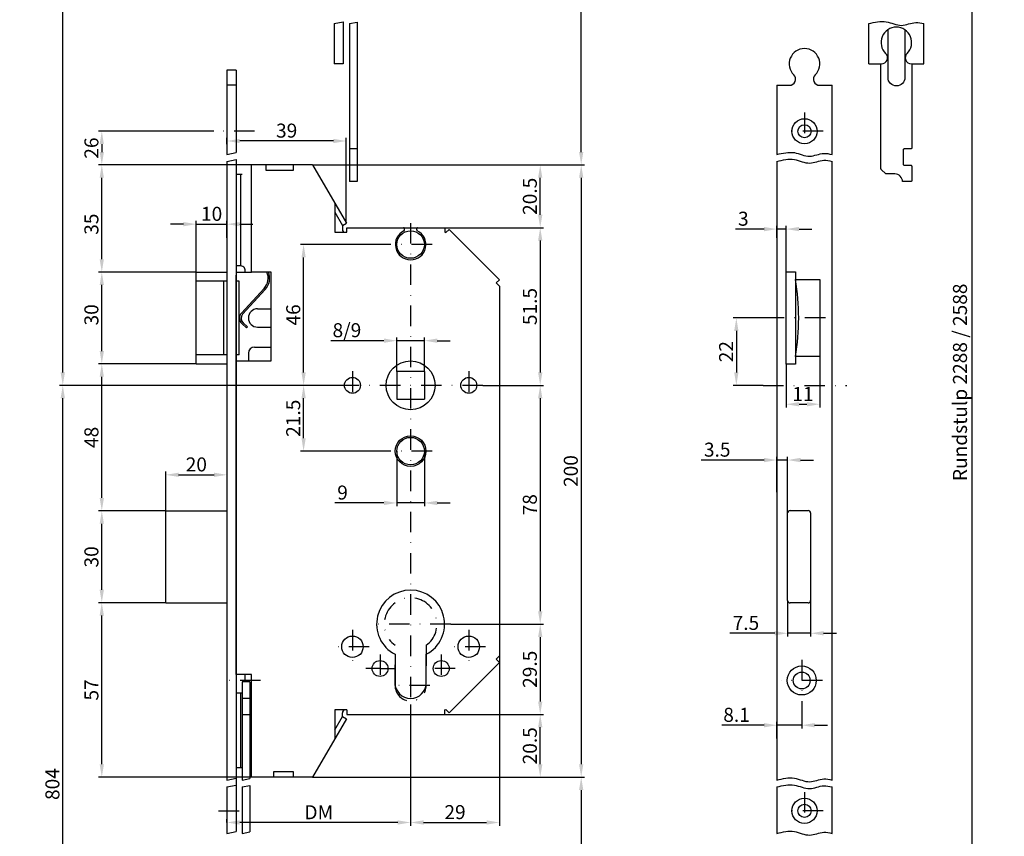
# Model space of a CAD drawing. Units: millimetres. Extents: x 1 to 307, y 151 to 867.
# Drawn here: x 1 to 307, y 406 to 659 of the extents above; entities that cross this region are included whole.
import ezdxf

# ---------------------------------------------------------------- set-up
doc = ezdxf.new("R2010")
doc.units = ezdxf.units.MM
doc.linetypes.add('STRICHPUNKT2', pattern=[12.7, 6.35, -3.175, 0, -3.175])
doc.layers.get('DEFPOINTS').update_dxf_attribs({"linetype": 'CONTINUOUS'})
for name, color, linetype in [('1859', 4, 'CONTINUOUS'), ('ACHSEN', 1, 'STRICHPUNKT2'), ('BEMASSUNG', 2, 'CONTINUOUS'), ('UMRISS02', 1, 'CONTINUOUS'), ('UMRISS03', 3, 'CONTINUOUS'), ('UMRISS05', 4, 'CONTINUOUS')]:
    doc.layers.add(name, color=color, linetype=linetype)
doc.styles.add('ARIAL-STANDARD', font='arial.ttf')
doc.dimstyles.new('Katalog 09', dxfattribs={"dimtxt": 4.35, "dimasz": 4, "dimexe": 1, "dimexo": 0, "dimgap": 1, "dimtad": 1, "dimdec": 1, "dimlfac": 1.0525, "dimdsep": 46, "dimtxsty": 'ARIAL-STANDARD', "dimcen": 1.5, "dimclrd": 2, "dimclre": 2, "dimclrt": 3, "dimadec": 0, "dimazin": 0, "dimtfac": 0.428571, "dimtdec": 1, "dimtix": 1, "dimtmove": 0, "dimatfit": 3, "dimfxl": 1, "dimtolj": 1, "dimarcsym": 0})

# ---------------------------------------------------------------- blocks, each defined once
blk = doc.blocks.new('*D8')
at = {"layer": 'BEMASSUNG', "color": 2, "lineweight": -2}
for p, q in [((61.24, 624.61), (25.48, 624.61)), ((26.48, 620.61), (26.48, 618.16)), ((72.44, 614.16), (25.48, 614.16))]:
    blk.add_line(p, q, dxfattribs=at)
at = {"layer": 'BEMASSUNG', "color": 2}
for points in [[(25.81, 620.61), (27.14, 620.61), (26.48, 624.61)], [(25.81, 618.16), (27.14, 618.16), (26.48, 614.16)]]:
    blk.add_solid(points, dxfattribs=at)
at = {"layer": 'DEFPOINTS', "color": 0}
for p in [(61.24, 624.61), (26.48, 614.16), (72.44, 614.16)]:
    blk.add_point(p, dxfattribs=at)
at = {"layer": 'BEMASSUNG', "color": 3, "insert": (23.26, 619.39), "char_height": 4.35, "attachment_point": 5, "rotation": 90, "style": 'ARIAL-STANDARD'}
blk.add_mtext('\\A1;26', dxfattribs=at)
blk = doc.blocks.new('*D7')
at = {"layer": 'BEMASSUNG', "color": 2, "lineweight": -2}
for p, q in [((233.92, 566.66), (222.39, 566.66)), ((223.39, 562.66), (223.39, 549.76)), ((231.7, 545.76), (222.39, 545.76))]:
    blk.add_line(p, q, dxfattribs=at)
at = {"layer": 'BEMASSUNG', "color": 2}
for points in [[(222.73, 562.66), (224.06, 562.66), (223.39, 566.66)], [(222.73, 549.76), (224.06, 549.76), (223.39, 545.76)]]:
    blk.add_solid(points, dxfattribs=at)
at = {"layer": 'DEFPOINTS', "color": 0}
for p in [(233.92, 566.66), (223.39, 545.76), (231.7, 545.76)]:
    blk.add_point(p, dxfattribs=at)
at = {"layer": 'BEMASSUNG', "color": 3, "insert": (220.21, 556.21), "char_height": 4.35, "attachment_point": 5, "rotation": 90, "style": 'ARIAL-STANDARD'}
blk.add_mtext('\\A1;22', dxfattribs=at)
blk = doc.blocks.new('*D48')
at = {"layer": 'BEMASSUNG', "color": 2, "lineweight": -2}
for p, q in [((273.04, 867.35), (297.61, 867.35)), ((296.61, 230.04), (296.61, 863.35)), ((244.54, 226.04), (297.61, 226.04))]:
    blk.add_line(p, q, dxfattribs=at)
at = {"layer": 'BEMASSUNG', "color": 2}
for points in [[(295.94, 863.35), (297.28, 863.35), (296.61, 867.35)], [(295.94, 230.04), (297.28, 230.04), (296.61, 226.04)]]:
    blk.add_solid(points, dxfattribs=at)
at = {"layer": 'DEFPOINTS', "color": 0}
for p in [(273.04, 867.35), (296.61, 867.35), (244.54, 226.04)]:
    blk.add_point(p, dxfattribs=at)
at = {"layer": 'BEMASSUNG', "color": 3, "insert": (292.79, 546.69), "char_height": 4.35, "attachment_point": 5, "rotation": 90, "style": 'ARIAL-STANDARD'}
blk.add_mtext('\\A1;Rundstulp 2288 / 2588', dxfattribs=at)
blk = doc.blocks.new('*D47')
at = {"layer": 'BEMASSUNG', "color": 2, "lineweight": -2}
for p, q in [((118.04, 525.34), (118.04, 508.27)), ((126.59, 525.34), (126.59, 508.27)), ((114.04, 509.27), (98.76, 509.27)), ((126.59, 509.27), (118.04, 509.27)), ((130.59, 509.27), (134.59, 509.27))]:
    blk.add_line(p, q, dxfattribs=at)
at = {"layer": 'BEMASSUNG', "color": 2}
for points in [[(114.04, 509.93), (114.04, 508.6), (118.04, 509.27)], [(130.59, 509.93), (130.59, 508.6), (126.59, 509.27)]]:
    blk.add_solid(points, dxfattribs=at)
at = {"layer": 'DEFPOINTS', "color": 0}
for p in [(118.04, 525.34), (126.59, 525.34), (126.59, 509.27)]:
    blk.add_point(p, dxfattribs=at)
at = {"layer": 'BEMASSUNG', "color": 3, "insert": (101.19, 512.49), "char_height": 4.35, "attachment_point": 5, "style": 'ARIAL-STANDARD'}
blk.add_mtext('\\A1;9', dxfattribs=at)
blk = doc.blocks.new('*D46')
at = {"layer": 'BEMASSUNG', "color": 2, "lineweight": -2}
for p, q in [((134.76, 471.66), (163.53, 471.66)), ((162.53, 467.66), (162.53, 447.64)), ((132.95, 443.64), (163.53, 443.64))]:
    blk.add_line(p, q, dxfattribs=at)
at = {"layer": 'BEMASSUNG', "color": 2}
for points in [[(161.87, 467.66), (163.2, 467.66), (162.53, 471.66)], [(161.87, 447.64), (163.2, 447.64), (162.53, 443.64)]]:
    blk.add_solid(points, dxfattribs=at)
at = {"layer": 'DEFPOINTS', "color": 0}
for p in [(134.76, 471.66), (132.95, 443.64), (162.53, 443.64)]:
    blk.add_point(p, dxfattribs=at)
at = {"layer": 'BEMASSUNG', "color": 3, "insert": (159.31, 457.65), "char_height": 4.35, "attachment_point": 5, "rotation": 90, "style": 'ARIAL-STANDARD'}
blk.add_mtext('\\A1;29.5', dxfattribs=at)
blk = doc.blocks.new('*D45')
at = {"layer": 'BEMASSUNG', "color": 2, "lineweight": -2}
for p, q in [((92.55, 545.76), (88.1, 545.76)), ((89.1, 529.34), (89.1, 541.76)), ((115.66, 525.34), (88.1, 525.34))]:
    blk.add_line(p, q, dxfattribs=at)
at = {"layer": 'BEMASSUNG', "color": 2}
for points in [[(88.44, 541.76), (89.77, 541.76), (89.1, 545.76)], [(88.44, 529.34), (89.77, 529.34), (89.1, 525.34)]]:
    blk.add_solid(points, dxfattribs=at)
at = {"layer": 'DEFPOINTS', "color": 0}
for p in [(89.1, 545.76), (92.55, 545.76), (115.66, 525.34)]:
    blk.add_point(p, dxfattribs=at)
at = {"layer": 'BEMASSUNG', "color": 3, "insert": (85.88, 535.55), "char_height": 4.35, "attachment_point": 5, "rotation": 90, "style": 'ARIAL-STANDARD'}
blk.add_mtext('\\A1;21.5', dxfattribs=at)
blk = doc.blocks.new('*D44')
at = {"layer": 'BEMASSUNG', "color": 2, "lineweight": -2}
for p, q in [((115.66, 589.46), (88.1, 589.46)), ((89.1, 549.76), (89.1, 585.46)), ((99.89, 545.76), (88.1, 545.76))]:
    blk.add_line(p, q, dxfattribs=at)
at = {"layer": 'BEMASSUNG', "color": 2}
for points in [[(88.44, 585.46), (89.77, 585.46), (89.1, 589.46)], [(88.44, 549.76), (89.77, 549.76), (89.1, 545.76)]]:
    blk.add_solid(points, dxfattribs=at)
at = {"layer": 'DEFPOINTS', "color": 0}
for p in [(89.1, 589.46), (115.66, 589.46), (99.89, 545.76)]:
    blk.add_point(p, dxfattribs=at)
at = {"layer": 'BEMASSUNG', "color": 3, "insert": (85.88, 567.61), "char_height": 4.35, "attachment_point": 5, "rotation": 90, "style": 'ARIAL-STANDARD'}
blk.add_mtext('\\A1;46', dxfattribs=at)
blk = doc.blocks.new('*D41')
at = {"layer": 'BEMASSUNG', "color": 2, "lineweight": -2}
for p, q in [((243.68, 447.77), (243.68, 439.29)), ((231.99, 440.29), (218.9, 440.29)), ((235.99, 436.15), (235.99, 441.29)), ((243.68, 440.29), (235.99, 440.29)), ((247.68, 440.29), (251.68, 440.29))]:
    blk.add_line(p, q, dxfattribs=at)
at = {"layer": 'BEMASSUNG', "color": 2}
for points in [[(231.99, 440.95), (231.99, 439.62), (235.99, 440.29)], [(247.68, 440.95), (247.68, 439.62), (243.68, 440.29)]]:
    blk.add_solid(points, dxfattribs=at)
at = {"layer": 'DEFPOINTS', "color": 0}
for p in [(243.68, 447.77), (235.99, 440.29), (235.99, 436.15)]:
    blk.add_point(p, dxfattribs=at)
at = {"layer": 'BEMASSUNG', "color": 3, "insert": (223.45, 443.51), "char_height": 4.35, "attachment_point": 5, "style": 'ARIAL-STANDARD'}
blk.add_mtext('\\A1;8.1', dxfattribs=at)
blk = doc.blocks.new('*D38')
at = {"layer": 'BEMASSUNG', "color": 2, "lineweight": -2}
for p, q in [((79.57, 813.92), (13.37, 813.92)), ((14.37, 549.76), (14.37, 809.92)), ((99.89, 545.76), (13.37, 545.76))]:
    blk.add_line(p, q, dxfattribs=at)
at = {"layer": 'BEMASSUNG', "color": 2}
for points in [[(13.7, 809.92), (15.04, 809.92), (14.37, 813.92)], [(13.7, 549.76), (15.04, 549.76), (14.37, 545.76)]]:
    blk.add_solid(points, dxfattribs=at)
at = {"layer": 'DEFPOINTS', "color": 0}
for p in [(14.37, 813.92), (79.57, 813.92), (99.89, 545.76)]:
    blk.add_point(p, dxfattribs=at)
at = {"layer": 'BEMASSUNG', "color": 3, "insert": (11.12, 716.64), "char_height": 4.35, "attachment_point": 5, "rotation": 90, "style": 'ARIAL-STANDARD'}
blk.add_mtext('\\A1;1230 / 1530', dxfattribs=at)
blk = doc.blocks.new('*D37')
at = {"layer": 'BEMASSUNG', "color": 2, "lineweight": -2}
for p, q in [((132.95, 443.64), (163.53, 443.64)), ((162.53, 428.16), (162.53, 439.64)), ((91.91, 424.16), (163.53, 424.16))]:
    blk.add_line(p, q, dxfattribs=at)
at = {"layer": 'BEMASSUNG', "color": 2}
for points in [[(161.87, 439.64), (163.2, 439.64), (162.53, 443.64)], [(161.87, 428.16), (163.2, 428.16), (162.53, 424.16)]]:
    blk.add_solid(points, dxfattribs=at)
at = {"layer": 'DEFPOINTS', "color": 0}
for p in [(132.95, 443.64), (162.53, 443.64), (91.91, 424.16)]:
    blk.add_point(p, dxfattribs=at)
at = {"layer": 'BEMASSUNG', "color": 3, "insert": (159.31, 433.9), "char_height": 4.35, "attachment_point": 5, "rotation": 90, "style": 'ARIAL-STANDARD'}
blk.add_mtext('\\A1;20.5', dxfattribs=at)
blk = doc.blocks.new('*D36')
at = {"layer": 'BEMASSUNG', "color": 2, "lineweight": -2}
for p, q in [((91.91, 614.16), (163.53, 614.16)), ((162.53, 598.69), (162.53, 610.16)), ((132.95, 594.69), (163.53, 594.69))]:
    blk.add_line(p, q, dxfattribs=at)
at = {"layer": 'BEMASSUNG', "color": 2}
for points in [[(161.87, 610.16), (163.2, 610.16), (162.53, 614.16)], [(161.87, 598.69), (163.2, 598.69), (162.53, 594.69)]]:
    blk.add_solid(points, dxfattribs=at)
at = {"layer": 'DEFPOINTS', "color": 0}
for p in [(91.91, 614.16), (162.53, 614.16), (132.95, 594.69)]:
    blk.add_point(p, dxfattribs=at)
at = {"layer": 'BEMASSUNG', "color": 3, "insert": (159.31, 604.42), "char_height": 4.35, "attachment_point": 5, "rotation": 90, "style": 'ARIAL-STANDARD'}
blk.add_mtext('\\A1;20.5', dxfattribs=at)
blk = doc.blocks.new('*D35')
at = {"layer": 'BEMASSUNG', "color": 2, "lineweight": -2}
for p, q in [((249.29, 554.69), (249.29, 538.9)), ((238.84, 552.32), (238.84, 538.9)), ((242.84, 539.9), (245.29, 539.9))]:
    blk.add_line(p, q, dxfattribs=at)
at = {"layer": 'BEMASSUNG', "color": 2}
for points in [[(242.84, 540.56), (242.84, 539.23), (238.84, 539.9)], [(245.29, 540.56), (245.29, 539.23), (249.29, 539.9)]]:
    blk.add_solid(points, dxfattribs=at)
at = {"layer": 'DEFPOINTS', "color": 0}
for p in [(249.29, 554.69), (238.84, 552.32), (249.29, 539.9)]:
    blk.add_point(p, dxfattribs=at)
at = {"layer": 'BEMASSUNG', "color": 3, "insert": (244.06, 543.08), "char_height": 4.35, "attachment_point": 5, "style": 'ARIAL-STANDARD'}
blk.add_mtext('\\A1;11', dxfattribs=at)
blk = doc.blocks.new('*D34')
at = {"layer": 'BEMASSUNG', "color": 2, "lineweight": -2}
for p, q in [((231.99, 594.25), (223.14, 594.25)), ((235.99, 591.55), (235.99, 595.25)), ((238.84, 594.25), (235.99, 594.25)), ((238.84, 581.01), (238.84, 595.25)), ((242.84, 594.25), (246.84, 594.25))]:
    blk.add_line(p, q, dxfattribs=at)
at = {"layer": 'BEMASSUNG', "color": 2}
for points in [[(231.99, 594.92), (231.99, 593.58), (235.99, 594.25)], [(242.84, 594.92), (242.84, 593.58), (238.84, 594.25)]]:
    blk.add_solid(points, dxfattribs=at)
at = {"layer": 'DEFPOINTS', "color": 0}
for p in [(235.99, 594.25), (235.99, 591.55), (238.84, 581.01)]:
    blk.add_point(p, dxfattribs=at)
at = {"layer": 'BEMASSUNG', "color": 3, "insert": (225.56, 597.47), "char_height": 4.35, "attachment_point": 5, "style": 'ARIAL-STANDARD'}
blk.add_mtext('\\A1;3', dxfattribs=at)
blk = doc.blocks.new('*D33')
at = {"layer": 'BEMASSUNG', "color": 2, "lineweight": -2}
for p, q in [((239.31, 478.98), (239.31, 467.82)), ((246.44, 478.98), (246.44, 467.82)), ((235.31, 468.82), (221.4, 468.82)), ((246.44, 468.82), (239.31, 468.82)), ((250.44, 468.82), (254.44, 468.82))]:
    blk.add_line(p, q, dxfattribs=at)
at = {"layer": 'BEMASSUNG', "color": 2}
for points in [[(235.31, 469.49), (235.31, 468.16), (239.31, 468.82)], [(250.44, 469.49), (250.44, 468.16), (246.44, 468.82)]]:
    blk.add_solid(points, dxfattribs=at)
at = {"layer": 'DEFPOINTS', "color": 0}
for p in [(239.31, 478.98), (246.44, 478.98), (246.44, 468.82)]:
    blk.add_point(p, dxfattribs=at)
at = {"layer": 'BEMASSUNG', "color": 3, "insert": (226.36, 472.04), "char_height": 4.35, "attachment_point": 5, "style": 'ARIAL-STANDARD'}
blk.add_mtext('\\A1;7.5', dxfattribs=at)
blk = doc.blocks.new('*D32')
at = {"layer": 'BEMASSUNG', "color": 2, "lineweight": -2}
for p, q in [((231.99, 522.58), (212.47, 522.58)), ((235.99, 512.58), (235.99, 523.58)), ((239.31, 522.58), (235.99, 522.58)), ((239.31, 506.15), (239.31, 523.58)), ((243.31, 522.58), (247.31, 522.58))]:
    blk.add_line(p, q, dxfattribs=at)
at = {"layer": 'BEMASSUNG', "color": 2}
for points in [[(231.99, 523.25), (231.99, 521.91), (235.99, 522.58)], [(243.31, 523.25), (243.31, 521.91), (239.31, 522.58)]]:
    blk.add_solid(points, dxfattribs=at)
at = {"layer": 'DEFPOINTS', "color": 0}
for p in [(239.31, 522.58), (235.99, 512.58), (239.31, 506.15)]:
    blk.add_point(p, dxfattribs=at)
at = {"layer": 'BEMASSUNG', "color": 3, "insert": (217.45, 525.8), "char_height": 4.35, "attachment_point": 5, "style": 'ARIAL-STANDARD'}
blk.add_mtext('\\A1;3.5', dxfattribs=at)
blk = doc.blocks.new('*D31')
at = {"layer": 'BEMASSUNG', "color": 2, "lineweight": -2}
for p, q in [((94.17, 545.76), (13.37, 545.76)), ((14.37, 302.29), (14.37, 541.76)), ((46.31, 298.29), (13.37, 298.29))]:
    blk.add_line(p, q, dxfattribs=at)
at = {"layer": 'BEMASSUNG', "color": 2}
for points in [[(13.7, 541.76), (15.04, 541.76), (14.37, 545.76)], [(13.7, 302.29), (15.04, 302.29), (14.37, 298.29)]]:
    blk.add_solid(points, dxfattribs=at)
at = {"layer": 'DEFPOINTS', "color": 0}
for p in [(14.37, 545.76), (94.17, 545.76), (46.31, 298.29)]:
    blk.add_point(p, dxfattribs=at)
at = {"layer": 'BEMASSUNG', "color": 3, "insert": (11.15, 422.02), "char_height": 4.35, "attachment_point": 5, "rotation": 90, "style": 'ARIAL-STANDARD'}
blk.add_mtext('\\A1;804', dxfattribs=at)
blk = doc.blocks.new('*D28')
at = {"layer": 'BEMASSUNG', "color": 2, "lineweight": -2}
for p, q in [((91.91, 424.16), (176.25, 424.16)), ((175.25, 420.16), (175.25, 352.16)), ((96.74, 348.16), (176.25, 348.16))]:
    blk.add_line(p, q, dxfattribs=at)
at = {"layer": 'BEMASSUNG', "color": 2}
for points in [[(174.58, 420.16), (175.91, 420.16), (175.25, 424.16)], [(174.58, 352.16), (175.91, 352.16), (175.25, 348.16)]]:
    blk.add_solid(points, dxfattribs=at)
at = {"layer": 'DEFPOINTS', "color": 0}
for p in [(91.91, 424.16), (96.74, 348.16), (175.25, 348.16)]:
    blk.add_point(p, dxfattribs=at)
at = {"layer": 'BEMASSUNG', "color": 3, "insert": (172.02, 386.16), "char_height": 4.35, "attachment_point": 5, "rotation": 90, "style": 'ARIAL-STANDARD'}
blk.add_mtext('\\A1;623.5', dxfattribs=at)
blk = doc.blocks.new('*D25')
at = {"layer": 'BEMASSUNG', "color": 2, "lineweight": -2}
for p, q in [((129.99, 764.05), (176.25, 764.05)), ((175.25, 618.16), (175.25, 760.05)), ((91.91, 614.16), (176.25, 614.16))]:
    blk.add_line(p, q, dxfattribs=at)
at = {"layer": 'BEMASSUNG', "color": 2}
for points in [[(174.58, 760.05), (175.91, 760.05), (175.25, 764.05)], [(174.58, 618.16), (175.91, 618.16), (175.25, 614.16)]]:
    blk.add_solid(points, dxfattribs=at)
at = {"layer": 'DEFPOINTS', "color": 0}
for p in [(129.99, 764.05), (175.25, 764.05), (91.91, 614.16)]:
    blk.add_point(p, dxfattribs=at)
at = {"layer": 'BEMASSUNG', "color": 3, "insert": (172, 689.1), "char_height": 4.35, "attachment_point": 5, "rotation": 90, "style": 'ARIAL-STANDARD'}
blk.add_mtext('\\A1;1105.5 / 1405.5', dxfattribs=at)
blk = doc.blocks.new('*D24')
at = {"layer": 'BEMASSUNG', "color": 2, "lineweight": -2}
for p, q in [((72.91, 614.16), (25.48, 614.16)), ((26.48, 584.91), (26.48, 610.16)), ((55.81, 580.91), (25.48, 580.91))]:
    blk.add_line(p, q, dxfattribs=at)
at = {"layer": 'BEMASSUNG', "color": 2}
for points in [[(25.81, 610.16), (27.14, 610.16), (26.48, 614.16)], [(25.81, 584.91), (27.14, 584.91), (26.48, 580.91)]]:
    blk.add_solid(points, dxfattribs=at)
at = {"layer": 'DEFPOINTS', "color": 0}
for p in [(26.48, 614.16), (72.91, 614.16), (55.81, 580.91)]:
    blk.add_point(p, dxfattribs=at)
at = {"layer": 'BEMASSUNG', "color": 3, "insert": (23.25, 595.77), "char_height": 4.35, "attachment_point": 5, "rotation": 90, "style": 'ARIAL-STANDARD'}
blk.add_mtext('\\A1;35', dxfattribs=at)
blk = doc.blocks.new('*D23')
at = {"layer": 'BEMASSUNG', "color": 2, "lineweight": -2}
for p, q in [((55.81, 580.91), (25.48, 580.91)), ((26.48, 556.41), (26.48, 576.91)), ((55.81, 552.41), (25.48, 552.41))]:
    blk.add_line(p, q, dxfattribs=at)
at = {"layer": 'BEMASSUNG', "color": 2}
for points in [[(25.81, 576.91), (27.14, 576.91), (26.48, 580.91)], [(25.81, 556.41), (27.14, 556.41), (26.48, 552.41)]]:
    blk.add_solid(points, dxfattribs=at)
at = {"layer": 'DEFPOINTS', "color": 0}
for p in [(26.48, 580.91), (55.81, 580.91), (55.81, 552.41)]:
    blk.add_point(p, dxfattribs=at)
at = {"layer": 'BEMASSUNG', "color": 3, "insert": (23.25, 567.63), "char_height": 4.35, "attachment_point": 5, "rotation": 90, "style": 'ARIAL-STANDARD'}
blk.add_mtext('\\A1;30', dxfattribs=at)
blk = doc.blocks.new('*D22')
at = {"layer": 'BEMASSUNG', "color": 2, "lineweight": -2}
for p, q in [((55.81, 552.41), (25.48, 552.41)), ((26.48, 510.81), (26.48, 548.41)), ((46.31, 506.81), (25.48, 506.81))]:
    blk.add_line(p, q, dxfattribs=at)
at = {"layer": 'BEMASSUNG', "color": 2}
for points in [[(25.81, 548.41), (27.14, 548.41), (26.48, 552.41)], [(25.81, 510.81), (27.14, 510.81), (26.48, 506.81)]]:
    blk.add_solid(points, dxfattribs=at)
at = {"layer": 'DEFPOINTS', "color": 0}
for p in [(26.48, 552.41), (55.81, 552.41), (46.31, 506.81)]:
    blk.add_point(p, dxfattribs=at)
at = {"layer": 'BEMASSUNG', "color": 3, "insert": (23.26, 529.61), "char_height": 4.35, "attachment_point": 5, "rotation": 90, "style": 'ARIAL-STANDARD'}
blk.add_mtext('\\A1;48', dxfattribs=at)
blk = doc.blocks.new('*D21')
at = {"layer": 'BEMASSUNG', "color": 2, "lineweight": -2}
for p, q in [((46.31, 506.81), (25.48, 506.81)), ((26.48, 482.31), (26.48, 502.81)), ((46.31, 478.31), (25.48, 478.31))]:
    blk.add_line(p, q, dxfattribs=at)
at = {"layer": 'BEMASSUNG', "color": 2}
for points in [[(25.81, 502.81), (27.14, 502.81), (26.48, 506.81)], [(25.81, 482.31), (27.14, 482.31), (26.48, 478.31)]]:
    blk.add_solid(points, dxfattribs=at)
at = {"layer": 'DEFPOINTS', "color": 0}
for p in [(26.48, 506.81), (46.31, 506.81), (46.31, 478.31)]:
    blk.add_point(p, dxfattribs=at)
at = {"layer": 'BEMASSUNG', "color": 3, "insert": (23.25, 492.52), "char_height": 4.35, "attachment_point": 5, "rotation": 90, "style": 'ARIAL-STANDARD'}
blk.add_mtext('\\A1;30', dxfattribs=at)
blk = doc.blocks.new('*D20')
at = {"layer": 'BEMASSUNG', "color": 2, "lineweight": -2}
for p, q in [((46.31, 478.31), (25.48, 478.31)), ((26.48, 428.16), (26.48, 474.31)), ((72.91, 424.16), (25.48, 424.16))]:
    blk.add_line(p, q, dxfattribs=at)
at = {"layer": 'BEMASSUNG', "color": 2}
for points in [[(25.81, 474.31), (27.14, 474.31), (26.48, 478.31)], [(25.81, 428.16), (27.14, 428.16), (26.48, 424.16)]]:
    blk.add_solid(points, dxfattribs=at)
at = {"layer": 'DEFPOINTS', "color": 0}
for p in [(26.48, 478.31), (46.31, 478.31), (72.91, 424.16)]:
    blk.add_point(p, dxfattribs=at)
at = {"layer": 'BEMASSUNG', "color": 3, "insert": (23.26, 451.24), "char_height": 4.35, "attachment_point": 5, "rotation": 90, "style": 'ARIAL-STANDARD'}
blk.add_mtext('\\A1;57', dxfattribs=at)
blk = doc.blocks.new('*D19')
at = {"layer": 'BEMASSUNG', "color": 2, "lineweight": -2}
for p, q in [((65.31, 620.58), (65.31, 622.59)), ((98.36, 621.59), (69.31, 621.59)), ((102.36, 596.06), (102.36, 622.59))]:
    blk.add_line(p, q, dxfattribs=at)
at = {"layer": 'BEMASSUNG', "color": 2}
for points in [[(69.31, 622.26), (69.31, 620.92), (65.31, 621.59)], [(98.36, 622.26), (98.36, 620.92), (102.36, 621.59)]]:
    blk.add_solid(points, dxfattribs=at)
at = {"layer": 'DEFPOINTS', "color": 0}
for p in [(65.31, 621.59), (65.31, 620.58), (102.36, 596.06)]:
    blk.add_point(p, dxfattribs=at)
at = {"layer": 'BEMASSUNG', "color": 3, "insert": (83.84, 624.81), "char_height": 4.35, "attachment_point": 5, "style": 'ARIAL-STANDARD'}
blk.add_mtext('\\A1;39', dxfattribs=at)
blk = doc.blocks.new('*D18')
at = {"layer": 'BEMASSUNG', "color": 2, "lineweight": -2}
for p, q in [((91.91, 614.16), (176.25, 614.16)), ((175.25, 610.16), (175.25, 428.16)), ((91.91, 424.16), (176.25, 424.16))]:
    blk.add_line(p, q, dxfattribs=at)
at = {"layer": 'BEMASSUNG', "color": 2}
for points in [[(174.58, 610.16), (175.91, 610.16), (175.25, 614.16)], [(174.58, 428.16), (175.91, 428.16), (175.25, 424.16)]]:
    blk.add_solid(points, dxfattribs=at)
at = {"layer": 'DEFPOINTS', "color": 0}
for p in [(91.91, 614.16), (91.91, 424.16), (175.25, 424.16)]:
    blk.add_point(p, dxfattribs=at)
at = {"layer": 'BEMASSUNG', "color": 3, "insert": (172.02, 519.16), "char_height": 4.35, "attachment_point": 5, "rotation": 90, "style": 'ARIAL-STANDARD'}
blk.add_mtext('\\A1;200', dxfattribs=at)
blk = doc.blocks.new('*D17')
at = {"layer": 'BEMASSUNG', "color": 2, "lineweight": -2}
for p, q in [((132.95, 594.69), (163.53, 594.69)), ((162.53, 590.69), (162.53, 549.76)), ((144.73, 545.76), (163.53, 545.76))]:
    blk.add_line(p, q, dxfattribs=at)
at = {"layer": 'BEMASSUNG', "color": 2}
for points in [[(161.87, 590.69), (163.2, 590.69), (162.53, 594.69)], [(161.87, 549.76), (163.2, 549.76), (162.53, 545.76)]]:
    blk.add_solid(points, dxfattribs=at)
at = {"layer": 'DEFPOINTS', "color": 0}
for p in [(132.95, 594.69), (144.73, 545.76), (162.53, 545.76)]:
    blk.add_point(p, dxfattribs=at)
at = {"layer": 'BEMASSUNG', "color": 3, "insert": (159.31, 570.22), "char_height": 4.35, "attachment_point": 5, "rotation": 90, "style": 'ARIAL-STANDARD'}
blk.add_mtext('\\A1;51.5', dxfattribs=at)
blk = doc.blocks.new('*D16')
at = {"layer": 'BEMASSUNG', "color": 2, "lineweight": -2}
for p, q in [((144.73, 545.76), (163.53, 545.76)), ((162.53, 541.76), (162.53, 475.66)), ((134.76, 471.66), (163.53, 471.66))]:
    blk.add_line(p, q, dxfattribs=at)
at = {"layer": 'BEMASSUNG', "color": 2}
for points in [[(161.87, 541.76), (163.2, 541.76), (162.53, 545.76)], [(161.87, 475.66), (163.2, 475.66), (162.53, 471.66)]]:
    blk.add_solid(points, dxfattribs=at)
at = {"layer": 'DEFPOINTS', "color": 0}
for p in [(144.73, 545.76), (134.76, 471.66), (162.53, 471.66)]:
    blk.add_point(p, dxfattribs=at)
at = {"layer": 'BEMASSUNG', "color": 3, "insert": (159.31, 508.71), "char_height": 4.35, "attachment_point": 5, "rotation": 90, "style": 'ARIAL-STANDARD'}
blk.add_mtext('\\A1;78', dxfattribs=at)
blk = doc.blocks.new('*D15')
at = {"layer": 'BEMASSUNG', "color": 2, "lineweight": -2}
for p, q in [((114.04, 559.62), (97.57, 559.62)), ((118.04, 550.04), (118.04, 560.62)), ((126.59, 559.62), (118.04, 559.62)), ((126.59, 550.04), (126.59, 560.62)), ((130.59, 559.62), (134.59, 559.62))]:
    blk.add_line(p, q, dxfattribs=at)
at = {"layer": 'BEMASSUNG', "color": 2}
for points in [[(114.04, 560.29), (114.04, 558.95), (118.04, 559.62)], [(130.59, 560.29), (130.59, 558.95), (126.59, 559.62)]]:
    blk.add_solid(points, dxfattribs=at)
at = {"layer": 'DEFPOINTS', "color": 0}
for p in [(118.04, 559.62), (118.04, 550.04), (126.59, 550.04)]:
    blk.add_point(p, dxfattribs=at)
at = {"layer": 'BEMASSUNG', "color": 3, "insert": (102.54, 562.87), "char_height": 4.35, "attachment_point": 5, "style": 'ARIAL-STANDARD'}
blk.add_mtext('\\A1;8/9', dxfattribs=at)
blk = doc.blocks.new('*D13')
at = {"layer": 'BEMASSUNG', "color": 2, "lineweight": -2}
for p, q in [((55.81, 580.91), (55.81, 596.77)), ((65.31, 591.58), (65.31, 596.77)), ((51.81, 595.77), (47.81, 595.77)), ((55.81, 595.77), (65.31, 595.77)), ((69.31, 595.77), (73.31, 595.77))]:
    blk.add_line(p, q, dxfattribs=at)
at = {"layer": 'BEMASSUNG', "color": 2}
for points in [[(51.81, 596.44), (51.81, 595.11), (55.81, 595.77)], [(69.31, 596.44), (69.31, 595.11), (65.31, 595.77)]]:
    blk.add_solid(points, dxfattribs=at)
at = {"layer": 'DEFPOINTS', "color": 0}
for p in [(65.31, 595.77), (65.31, 591.58), (55.81, 580.91)]:
    blk.add_point(p, dxfattribs=at)
at = {"layer": 'BEMASSUNG', "color": 3, "insert": (60.56, 598.99), "char_height": 4.35, "attachment_point": 5, "style": 'ARIAL-STANDARD'}
blk.add_mtext('\\A1;10', dxfattribs=at)
blk = doc.blocks.new('*D12')
at = {"layer": 'BEMASSUNG', "color": 2, "lineweight": -2}
for p, q in [((46.31, 506.81), (46.31, 518.99)), ((50.31, 517.99), (61.31, 517.99)), ((65.31, 518.63), (65.31, 516.99))]:
    blk.add_line(p, q, dxfattribs=at)
at = {"layer": 'BEMASSUNG', "color": 2}
for points in [[(50.31, 518.66), (50.31, 517.33), (46.31, 517.99)], [(61.31, 518.66), (61.31, 517.33), (65.31, 517.99)]]:
    blk.add_solid(points, dxfattribs=at)
at = {"layer": 'DEFPOINTS', "color": 0}
for p in [(65.31, 518.63), (65.31, 517.99), (46.31, 506.81)]:
    blk.add_point(p, dxfattribs=at)
at = {"layer": 'BEMASSUNG', "color": 3, "insert": (55.81, 521.22), "char_height": 4.35, "attachment_point": 5, "style": 'ARIAL-STANDARD'}
blk.add_mtext('\\A1;20', dxfattribs=at)
blk = doc.blocks.new('*D11')
at = {"layer": 'BEMASSUNG', "color": 2, "lineweight": -2}
for p, q in [((149.86, 461.8), (149.86, 409.1)), ((122.31, 446.68), (122.31, 409.1)), ((126.31, 410.1), (145.86, 410.1))]:
    blk.add_line(p, q, dxfattribs=at)
at = {"layer": 'BEMASSUNG', "color": 2}
for points in [[(126.31, 410.77), (126.31, 409.44), (122.31, 410.1)], [(145.86, 410.77), (145.86, 409.44), (149.86, 410.1)]]:
    blk.add_solid(points, dxfattribs=at)
at = {"layer": 'DEFPOINTS', "color": 0}
for p in [(149.86, 461.8), (122.31, 446.68), (149.86, 410.1)]:
    blk.add_point(p, dxfattribs=at)
at = {"layer": 'BEMASSUNG', "color": 3, "insert": (136.09, 413.32), "char_height": 4.35, "attachment_point": 5, "style": 'ARIAL-STANDARD'}
blk.add_mtext('\\A1;29', dxfattribs=at)
blk = doc.blocks.new('*D10')
at = {"layer": 'BEMASSUNG', "color": 2, "lineweight": -2}
for p, q in [((122.31, 446.68), (122.31, 409.1)), ((65.31, 410.1), (65.31, 411.1)), ((118.31, 410.1), (69.31, 410.1))]:
    blk.add_line(p, q, dxfattribs=at)
at = {"layer": 'BEMASSUNG', "color": 2}
for points in [[(69.31, 410.77), (69.31, 409.44), (65.31, 410.1)], [(118.31, 410.77), (118.31, 409.44), (122.31, 410.1)]]:
    blk.add_solid(points, dxfattribs=at)
at = {"layer": 'DEFPOINTS', "color": 0}
for p in [(122.31, 446.68), (65.31, 410.1), (65.31, 410.1)]:
    blk.add_point(p, dxfattribs=at)
at = {"layer": 'BEMASSUNG', "color": 3, "insert": (93.81, 413.28), "char_height": 4.35, "attachment_point": 5, "style": 'ARIAL-STANDARD'}
blk.add_mtext('\\A1;DM', dxfattribs=at)

msp = doc.modelspace()

# ---------------------------------------------------------------- linework, layer by layer
at = {"layer": '1859'}
for p, q in [((126.588, 550.037), (118.038, 550.037)), ((118.038, 550.037), (118.038, 541.487)), ((126.588, 550.037), (126.588, 541.487)), ((118.038, 541.487), (126.588, 541.487))]:
    msp.add_line(p, q, dxfattribs=at)
at = {"layer": 'ACHSEN'}
for p, q in [((244.538, 630.407), (244.538, 618.817)), ((73.863, 624.612), (61.242, 624.612)), ((250.333, 624.612), (238.743, 624.612)), ((122.313, 596.112), (122.313, 446.677)), ((128.963, 589.462), (115.663, 589.462)), ((251.022, 566.662), (233.922, 566.662)), ((104.263, 550.132), (104.263, 541.392)), ((140.363, 550.132), (140.363, 541.392)), ((144.733, 545.762), (99.893, 545.762)), ((231.705, 545.762), (257.628, 545.762)), ((128.963, 525.337), (115.663, 525.337)), ((134.758, 471.662), (109.868, 471.662)), ((104.263, 469.857), (104.263, 459.407)), ((140.363, 469.857), (140.363, 459.407)), ((109.488, 464.632), (99.038, 464.632)), ((145.588, 464.632), (135.138, 464.632)), ((112.813, 462.257), (112.813, 453.517)), ((131.813, 462.257), (131.813, 453.517)), ((243.683, 460.594), (243.683, 447.769)), ((112.813, 457.887), (108.443, 457.887)), ((112.813, 457.887), (117.183, 457.887)), ((136.183, 457.887), (127.443, 457.887)), ((75.764, 454.182), (63.309, 454.182)), ((128.298, 452.662), (116.328, 452.662)), ((250.096, 454.182), (237.271, 454.182)), ((244.538, 419.507), (244.538, 407.917)), ((62.741, 413.712), (74.806, 413.712)), ((250.333, 413.712), (238.743, 413.712))]:
    msp.add_line(p, q, dxfattribs=at)
msp.add_lwpolyline([(117.468, 452.662), (117.468, 465.083, -3.044038), (127.158, 465.083), (127.158, 452.662, -1)], format="xyb", close=True, dxfattribs=at)
at = {"layer": 'UMRISS02'}
for p, q in [((98.567, 658.004), (101.417, 658.585)), ((103.317, 658.004), (105.692, 658.488)), ((65.313, 617.39), (68.163, 617.971)), ((65.313, 615.258), (68.163, 615.838)), ((65.313, 423.267), (68.163, 423.848)), ((65.313, 421.135), (68.163, 421.715)), ((70.063, 423.267), (72.438, 423.751)), ((70.063, 421.135), (72.438, 421.619)), ((65.313, 406.715), (68.163, 407.296)), ((70.063, 406.715), (72.438, 407.199))]:
    msp.add_line(p, q, dxfattribs=at)
for points in [[(264.492, 658.004), (266.307, 658.443), (269.744, 659.274), (274.51, 656.655), (278.408, 658.743), (280.743, 658.201), (281.592, 658.004)], [(235.988, 617.39), (237.803, 617.829), (241.24, 618.66), (246.006, 616.042), (249.904, 618.129), (252.239, 617.587), (253.088, 617.39)], [(235.988, 615.258), (237.803, 615.696), (241.24, 616.527), (246.006, 613.909), (249.904, 615.996), (252.239, 615.455), (253.088, 615.258)], [(235.988, 423.267), (237.803, 423.706), (241.24, 424.537), (246.006, 421.919), (249.904, 424.006), (252.239, 423.464), (253.088, 423.267)], [(235.988, 421.135), (237.803, 421.574), (241.24, 422.404), (246.006, 419.786), (249.904, 421.874), (252.239, 421.332), (253.088, 421.135)], [(235.988, 406.715), (237.803, 407.154), (241.24, 407.984), (246.006, 405.366), (249.904, 407.454), (252.239, 406.912), (253.088, 406.715)]]:
    msp.add_open_spline(points, degree=3, knots=[0, 0, 0, 0, 5.4426411, 10.305861, 14.799515, 17.3686178, 17.3686178, 17.3686178, 17.3686178], dxfattribs=at)
at = {"layer": 'UMRISS03'}
for p, q in [((103.317, 658.004), (103.317, 608.985)), ((105.692, 658.488), (105.692, 608.985)), ((105.692, 619.104), (103.317, 619.104)), ((68.163, 611.312), (70.063, 611.312)), ((69.588, 582.812), (69.588, 611.312)), ((105.692, 614.068), (103.317, 614.068)), ((105.692, 608.985), (103.317, 608.985)), ((69.588, 582.812), (68.163, 582.812)), ((71.013, 453.754), (71.013, 455.987)), ((70.063, 453.754), (70.063, 423.267)), ((72.438, 453.754), (70.063, 453.754)), ((72.438, 453.754), (72.438, 423.751)), ((68.163, 450.287), (69.588, 450.287)), ((69.588, 427.012), (69.588, 450.287)), ((70.063, 448.672), (72.438, 448.672)), ((70.063, 443.637), (72.438, 443.637)), ((70.063, 427.012), (68.163, 427.012)), ((70.063, 421.135), (70.063, 406.715)), ((72.438, 421.619), (72.438, 407.199))]:
    msp.add_line(p, q, dxfattribs=at)
for centre, radius in [((244.538, 624.612), 3.895), ((244.538, 624.612), 2.042), ((243.683, 454.182), 4.512), ((243.683, 454.182), 2.612), ((244.538, 413.712), 3.895), ((244.538, 413.712), 2.042)]:
    msp.add_circle(centre, radius, dxfattribs=at)
for centre, start, end in [((69.588, 581.387), 340.5284, 90), ((69.588, 451.712), 270, 289.47122)]:
    msp.add_arc(centre, 1.425, start, end, dxfattribs=at)
at = {"layer": 'UMRISS05'}
for p, q in [((98.567, 658.004), (98.567, 645.514)), ((101.417, 658.585), (101.417, 645.514)), ((264.492, 645.514), (264.492, 658.004)), ((281.592, 645.514), (281.592, 658.004)), ((101.417, 645.514), (98.567, 645.514)), ((264.492, 645.514), (268.388, 645.514)), ((264.492, 645.514), (268.222, 645.514)), ((264.492, 645.514), (268.222, 645.514)), ((277.698, 645.514), (281.592, 645.514)), ((277.862, 645.514), (281.592, 645.514)), ((68.163, 643.614), (65.313, 643.614)), ((65.313, 643.614), (65.313, 617.39)), ((68.163, 643.614), (68.163, 617.971)), ((68.163, 638.864), (65.313, 638.864)), ((235.988, 638.864), (239.885, 638.864)), ((235.988, 638.864), (239.718, 638.864)), ((235.988, 638.864), (235.988, 617.39)), ((249.194, 638.864), (253.088, 638.864)), ((253.088, 617.39), (253.088, 638.864)), ((65.313, 615.258), (65.313, 423.267)), ((68.163, 615.838), (68.163, 407.296)), ((91.913, 614.162), (72.438, 614.162)), ((72.913, 580.912), (72.913, 614.162)), ((77.426, 614.162), (77.426, 612.547)), ((85.979, 612.547), (85.979, 614.162)), ((91.913, 614.162), (102.363, 596.062)), ((235.988, 615.258), (235.988, 423.267)), ((253.088, 423.267), (253.088, 615.258)), ((77.426, 612.547), (85.979, 612.547)), ((98.762, 602.3), (98.762, 593.262)), ((98.762, 599.45), (101.129, 595.349)), ((101.129, 595.349), (102.363, 596.062)), ((98.762, 593.262), (102.562, 593.262)), ((101.129, 595.349), (101.129, 594.212)), ((102.562, 593.262), (102.562, 594.687)), ((102.562, 594.687), (120.128, 594.687)), ((120.128, 594.687), (124.498, 594.687)), ((120.413, 593.998), (120.413, 594.402)), ((124.213, 593.998), (124.213, 594.402)), ((124.498, 594.687), (132.953, 594.687)), ((132.953, 594.687), (132.953, 593.262)), ((132.953, 593.262), (133.243, 593.142)), ((134.251, 594.149), (133.243, 593.142)), ((134.251, 594.149), (149.863, 578.537)), ((55.813, 552.412), (55.813, 580.912)), ((55.813, 580.912), (65.313, 580.912)), ((68.163, 580.912), (72.913, 580.912)), ((79.088, 580.912), (72.913, 580.912)), ((79.088, 553.362), (79.088, 580.912)), ((238.838, 552.317), (238.838, 581.007)), ((238.838, 581.007), (241.783, 581.007)), ((241.783, 581.007), (241.783, 552.317)), ((65.313, 578.062), (55.813, 578.062)), ((64.363, 555.262), (64.363, 578.062)), ((68.163, 553.362), (68.163, 579.962)), ((69.113, 578.062), (68.163, 578.062)), ((69.113, 555.262), (69.113, 578.062)), ((149.863, 578.537), (148.856, 577.529)), ((148.856, 577.529), (149.863, 576.522)), ((241.783, 578.632), (249.288, 578.632)), ((249.288, 578.632), (249.288, 554.692)), ((69.842, 568.208), (76.843, 575.848)), ((70.192, 567.887), (77.193, 575.527)), ((149.863, 576.522), (149.863, 461.802)), ((74.813, 569.512), (79.088, 569.512)), ((69.988, 564.853), (71.389, 563.569)), ((70.309, 565.203), (71.71, 563.919)), ((71.389, 563.569), (71.71, 563.919)), ((74.813, 563.812), (79.088, 563.812)), ((73.864, 557.637), (79.088, 557.637)), ((65.313, 555.262), (55.813, 555.262)), ((69.113, 555.262), (68.163, 555.262)), ((68.163, 553.362), (79.088, 553.362)), ((68.163, 455.987), (68.163, 553.362)), ((71.964, 555.737), (71.964, 553.362)), ((249.288, 554.692), (241.783, 554.692)), ((55.813, 552.412), (65.313, 552.412)), ((241.783, 552.317), (238.838, 552.317)), ((46.313, 478.312), (46.313, 506.812)), ((46.313, 506.812), (65.313, 506.812)), ((239.313, 478.977), (239.313, 506.147)), ((240.073, 506.907), (245.678, 506.907)), ((246.438, 506.147), (246.438, 478.977)), ((46.313, 478.312), (65.313, 478.312)), ((245.678, 478.217), (240.073, 478.217)), ((148.856, 460.794), (149.863, 461.802)), ((134.251, 444.174), (149.863, 459.787)), ((149.863, 459.787), (148.856, 460.794)), ((149.863, 459.787), (148.856, 460.794)), ((72.913, 455.987), (68.163, 455.987)), ((72.913, 424.162), (72.913, 455.987)), ((98.762, 445.062), (98.762, 436.024)), ((102.562, 445.062), (98.762, 445.062)), ((101.129, 442.974), (101.129, 444.112)), ((102.562, 445.062), (102.562, 443.637)), ((102.562, 443.637), (132.953, 443.637)), ((132.953, 445.062), (133.243, 445.182)), ((132.953, 443.637), (132.953, 445.062)), ((134.251, 444.174), (133.243, 445.182)), ((102.363, 442.262), (91.913, 424.162)), ((98.762, 438.874), (101.129, 442.974)), ((101.129, 442.974), (102.363, 442.262)), ((72.438, 425.587), (72.438, 424.162)), ((79.801, 425.777), (79.801, 424.162)), ((85.979, 425.777), (79.801, 425.777)), ((85.979, 424.162), (85.979, 425.777)), ((91.913, 424.162), (72.438, 424.162)), ((65.313, 421.135), (65.313, 406.715)), ((235.988, 421.135), (235.988, 406.715)), ((253.088, 406.715), (253.088, 421.135))]:
    msp.add_line(p, q, dxfattribs=at)
for points in [[(275.679, 656.118), (275.679, 641.289, -1), (270.453, 641.289), (270.453, 656.148)], [(277.816, 645.517), (277.816, 619.389, -0.4142136), (277.531, 619.104), (275.441, 619.104, 0.4142136), (275.156, 618.819), (275.156, 614.353, 0.4142136), (275.441, 614.068), (277.531, 614.068, -0.4142136), (277.816, 613.783), (277.816, 609.27, -0.4142136), (277.531, 608.985), (274.966, 608.985, 0.4142136), (272.591, 611.36), (269.74, 611.36), (268.351, 612.75, -0.1989124), (268.268, 612.951), (268.268, 645.517)]]:
    msp.add_lwpolyline(points, format="xyb", dxfattribs=at)
msp.add_lwpolyline([(127.158, 453.422), (127.158, 462.296, 4.109609), (117.468, 462.296), (117.468, 453.422, 1)], format="xyb", close=True, dxfattribs=at)
for centre, radius in [((122.313, 589.462), 4.275), ((122.313, 545.762), 7.6), ((104.263, 545.762), 2.47), ((140.363, 545.762), 2.47), ((122.313, 525.337), 4.75), ((122.313, 525.337), 4.275), ((104.263, 464.632), 3.325), ((140.363, 464.632), 3.325), ((112.813, 457.887), 2.47), ((131.813, 457.887), 2.47)]:
    msp.add_circle(centre, radius, dxfattribs=at)
for centre, radius, start, end in [((273.043, 652.165), 4.751, 314.41531, 225.58469), ((244.539, 645.514), 4.751, 314.41531, 225.58469), ((268.388, 647.415), 1.9, 270, 45.58469), ((277.698, 647.415), 1.9, 134.41531, 270), ((239.885, 640.764), 1.9, 270, 45.58469), ((249.194, 640.764), 1.9, 134.41531, 270), ((102.079, 594.212), 0.95, 180, 270), ((122.313, 589.462), 4.75, 115.71928, 64.28072), ((120.128, 594.402), 0.285, 0, 90), ((120.128, 593.998), 0.285, 295.71928, 0), ((124.498, 594.402), 0.285, 90, 180), ((124.498, 593.998), 0.285, 180, 244.28072), ((73.341, 579.057), 4.75, 317.5, 22.98243), ((73.341, 579.057), 5.225, 317.5, 20.79059), ((166.847, 566.662), 75.886, 350.92445, 9.07555), ((74.813, 566.662), 2.85, 90, 270), ((71.593, 566.604), 2.375, 137.5, 227.5), ((71.593, 566.604), 1.9, 137.5, 227.5), ((73.864, 555.737), 1.9, 90, 180), ((240.073, 506.147), 0.76, 90, 180), ((245.678, 506.147), 0.76, 0, 90), ((240.073, 478.977), 0.76, 180, 270), ((245.678, 478.977), 0.76, 270, 0), ((102.079, 444.112), 0.95, 90, 180)]:
    msp.add_arc(centre, radius, start, end, dxfattribs=at)

# ---------------------------------------------------------------- dimensions: what is measured, and where the dimension line sits
at = {"layer": 'BEMASSUNG'}
for base, p1, p2, text, picture, middle in [((296.61, 867.346), (244.538, 226.037), (273.042, 867.346), 'Rundstulp 2288 / 2588', '*D48', (292.794, 546.692)), ((175.246, 764.046), (91.913, 614.162), (129.992, 764.046), '1105.5 / 1405.5', '*D25', (171.996, 689.104)), ((26.476, 614.162), (61.242, 624.612), (72.438, 614.162), '26', '*D8', (23.255, 619.387)), ((175.246, 424.162), (91.913, 614.162), (91.913, 424.162), '200', '*D18', (172.025, 519.162)), ((162.534, 545.762), (132.953, 594.687), (144.733, 545.762), '51.5', '*D17', (159.313, 570.224)), ((26.476, 552.412), (46.313, 506.812), (55.813, 552.412), '48', '*D22', (23.255, 529.612)), ((14.369, 545.762), (46.313, 298.287), (94.168, 545.762), '804', '*D31', (11.148, 422.024)), ((162.534, 471.662), (144.733, 545.762), (134.758, 471.662), '78', '*D16', (159.313, 508.712)), ((26.476, 478.312), (72.913, 424.162), (46.313, 478.312), '57', '*D20', (23.264, 451.237)), ((175.246, 348.162), (91.913, 424.162), (96.738, 348.162), '623.5', '*D28', (172.023, 386.162))]:
    dim = msp.add_linear_dim(base=base, p1=p1, p2=p2, angle=90, text=text, dimstyle='Katalog 09', dxfattribs=at)
    dim.commit()
    dim.dimension.update_dxf_attribs({"geometry": picture, "text_midpoint": middle})
for base, p2, text, picture, middle in [((14.369, 813.921), (79.567, 813.921), '1230 / 1530', '*D38', (14.369, 716.644)), ((89.105, 589.462), (115.663, 589.462), '46', '*D44', (89.105, 567.612))]:
    dim = msp.add_linear_dim(base=base, p1=(99.893, 545.762), p2=p2, angle=90, text=text, dimstyle='Katalog 09', dxfattribs=at)
    dim.commit()
    dim.dimension.update_dxf_attribs({"geometry": picture, "text_midpoint": middle, "dimtype": 128})
for base, p1, p2, picture, middle in [((65.313, 621.592), (102.363, 596.062), (65.313, 620.579), '*D19', (83.838, 624.814)), ((65.313, 517.995), (46.313, 506.812), (65.313, 518.632), '*D12', (55.813, 521.216)), ((149.863, 410.103), (122.313, 446.677), (149.863, 461.802), '*D11', (136.088, 413.324))]:
    dim = msp.add_linear_dim(base=base, p1=p1, p2=p2, dimstyle='Katalog 09', dxfattribs=at)
    dim.commit()
    dim.dimension.update_dxf_attribs({"geometry": picture, "text_midpoint": middle})
for base, p1, p2, picture, middle in [((26.476, 614.162), (55.813, 580.912), (72.913, 614.162), '*D24', (26.476, 595.774)), ((26.476, 580.912), (55.813, 552.412), (55.813, 580.912), '*D23', (26.476, 567.625)), ((26.476, 506.812), (46.313, 478.312), (46.313, 506.812), '*D21', (26.476, 492.521))]:
    dim = msp.add_linear_dim(base=base, p1=p1, p2=p2, angle=90, dimstyle='Katalog 09', dxfattribs=at)
    dim.commit()
    dim.dimension.update_dxf_attribs({"geometry": picture, "text_midpoint": middle, "dimtype": 128})
for base, p1, p2, picture, middle in [((162.534, 614.162), (132.953, 594.687), (91.913, 614.162), '*D36', (159.313, 604.424)), ((223.394, 545.762), (233.922, 566.662), (231.705, 545.762), '*D7', (220.21, 556.212)), ((89.105, 545.762), (115.663, 525.337), (92.553, 545.762), '*D45', (85.884, 535.549)), ((162.534, 443.637), (134.758, 471.662), (132.953, 443.637), '*D46', (159.313, 457.649)), ((162.534, 443.637), (91.913, 424.162), (132.953, 443.637), '*D37', (159.313, 433.899))]:
    dim = msp.add_linear_dim(base=base, p1=p1, p2=p2, angle=90, dimstyle='Katalog 09', dxfattribs=at)
    dim.commit()
    dim.dimension.update_dxf_attribs({"geometry": picture, "text_midpoint": middle})
for base, p1, p2, picture, middle in [((65.313, 595.774), (55.813, 580.912), (65.313, 591.583), '*D13', (60.563, 595.774)), ((235.988, 594.251), (238.838, 581.007), (235.988, 591.555), '*D34', (225.564, 594.251)), ((249.288, 539.898), (238.838, 552.317), (249.288, 554.692), '*D35', (244.063, 539.898)), ((239.313, 522.579), (235.988, 512.58), (239.313, 506.147), '*D32', (217.446, 522.579)), ((126.588, 509.268), (118.038, 525.337), (126.588, 525.337), '*D47', (101.191, 509.268)), ((246.438, 468.824), (239.313, 478.977), (246.438, 478.977), '*D33', (226.355, 468.824)), ((235.988, 440.285), (243.683, 447.769), (235.988, 436.154), '*D41', (223.445, 440.285))]:
    dim = msp.add_linear_dim(base=base, p1=p1, p2=p2, dimstyle='Katalog 09', dxfattribs=at)
    dim.commit()
    dim.dimension.update_dxf_attribs({"geometry": picture, "text_midpoint": middle, "dimtype": 128})
dim = msp.add_linear_dim(base=(118.038, 559.619), p1=(126.588, 550.037), p2=(118.038, 550.037), text='8/<>', dimstyle='Katalog 09', dxfattribs=at)
dim.commit()
dim.dimension.update_dxf_attribs({"geometry": '*D15', "text_midpoint": (102.537, 559.619), "dimtype": 128})
dim = msp.add_linear_dim(base=(65.313, 410.103), p1=(122.313, 446.677), p2=(65.313, 410.103), text='DM', dimstyle='Katalog 09', dxfattribs=at)
dim.commit()
dim.dimension.update_dxf_attribs({"geometry": '*D10', "text_midpoint": (93.813, 413.278)})

doc.saveas('drawing.dxf')
